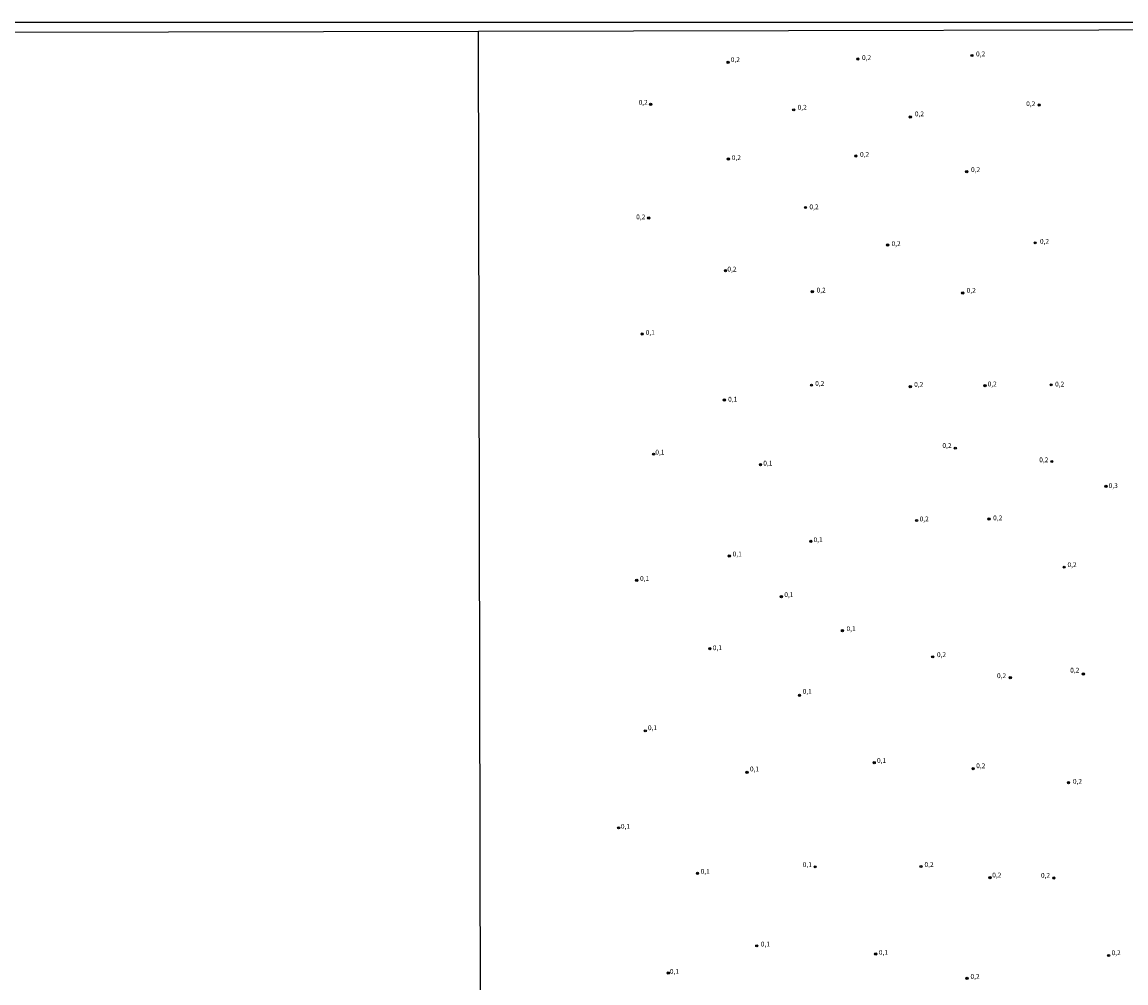
# Model space of a CAD drawing. Units: millimetres. Extents: x 175871 to 178291, y 1679812 to 1682591.
# Drawn here: x 177082 to 177655, y 1682092 to 1682591 of the extents above; entities that cross this region are included whole.
import ezdxf
from ezdxf.enums import TextEntityAlignment as Align

# ---------------------------------------------------------------- set-up
doc = ezdxf.new("R2010")
doc.units = ezdxf.units.MM
for name, color, linetype in [('IMAGEM', 7, 'Continuous'), ('V-PONTO_DE_APARELHO', 4, 'Continuous'), ('V-TEXTO_DE_ALTIMETRIA', 2, 'Continuous'), ('X-LIMITE_1000', 7, 'Continuous'), ('X-LIMITE_5000', 3, 'Continuous')]:
    doc.layers.add(name, color=color, linetype=linetype)
picture_1 = doc.add_image_def('image1.jpg', size_in_pixel=(4032, 4631))

# ---------------------------------------------------------------- blocks, each defined once
blk = doc.blocks.new('805')
at = {"color": 0, "linetype": 'ByBlock', "lineweight": -2}
for radius in [0.562, 0.0806]:
    blk.add_circle((0, 0), radius, dxfattribs=at)

msp = doc.modelspace()

# ---------------------------------------------------------------- linework, layer by layer
at = {"layer": 'X-LIMITE_1000'}
msp.add_line((177324.722, 1679814.99), (177319.038, 1682586.36), dxfattribs=at)
at = {"layer": 'X-LIMITE_5000'}
msp.add_lwpolyline([(175873.51, 1681576.28), (175872.52, 1682029.09), (175871.31, 1682583.36), (176353.89, 1682584.41), (176836.46, 1682585.43), (177319.04, 1682586.43), (177801.61, 1682587.4), (178195.24, 1682588.18), (178271.11, 1682588.33), (178284.19, 1682588.36), (178284.29, 1682538.53), (178284.51, 1682426.71), (178285.28, 1682034.09), (178286.36, 1681479.81)], dxfattribs=at)

# ---------------------------------------------------------------- block references
at = {"layer": 'V-PONTO_DE_APARELHO', "xscale": 0.999998301267624, "yscale": 0.999998301267624, "zscale": 0.999998301267624}
for p in [(177574.99, 1682573.74), (177448.49, 1682570.19), (177515.83, 1682571.96), (177408.28, 1682548.43), (177482.53, 1682545.52), (177609.92, 1682548.04), (177543.03, 1682541.8), (177514.79, 1682521.6), (177448.64, 1682519.98), (177572.3, 1682513.47), (177488.62, 1682494.86), (177407.32, 1682489.38), (177531.28, 1682475.4), (177607.83, 1682476.48), (177447.16, 1682462.04), (177492.18, 1682451.19), (177570.22, 1682450.48), (177403.9, 1682429.21), (177491.73, 1682402.61), (177543.02, 1682401.87), (177581.81, 1682402.34), (177616.15, 1682402.79), (177446.56, 1682394.89), (177409.84, 1682366.81), (177566.36, 1682369.93), (177465.29, 1682361.31), (177616.45, 1682362.97), (177644.55, 1682350.05), (177546.29, 1682332.35), (177583.9, 1682333.1), (177491.44, 1682321.51), (177449.09, 1682313.92), (177622.85, 1682308.15), (177401.08, 1682301.29), (177476.15, 1682292.81), (177507.81, 1682275.13), (177438.99, 1682265.79), (177554.64, 1682261.61), (177632.83, 1682252.7), (177594.92, 1682250.77), (177485.52, 1682241.56), (177405.54, 1682223.15), (177524.32, 1682206.65), (177458.31, 1682201.61), (177575.61, 1682203.53), (177625.11, 1682196.25), (177391.71, 1682172.79), (177432.59, 1682149.17), (177493.69, 1682152.58), (177548.54, 1682152.73), (177584.37, 1682146.94), (177617.52, 1682146.79), (177463.36, 1682111.58), (177525.06, 1682107.27), (177645.91, 1682106.52), (177417.43, 1682097.47), (177572.48, 1682094.64)]:
    msp.add_blockref('805', p, dxfattribs=at)

# ---------------------------------------------------------------- texts
at = {"layer": 'V-TEXTO_DE_ALTIMETRIA'}
for s, p in [('0,2', (177449.89, 1682569.57)), ('0,2', (177517.97, 1682570.61)), ('0,2', (177577.14, 1682572.54)), ('0,2', (177402.05, 1682547.4)), ('0,2', (177603.15, 1682546.69)), ('0,2', (177484.6, 1682544.84)), ('0,2', (177545.4, 1682541.41)), ('0,2', (177450.42, 1682518.7)), ('0,2', (177516.93, 1682520.4)), ('0,2', (177574.54, 1682512.46)), ('0,2', (177490.69, 1682493.14)), ('0,2', (177400.79, 1682487.91)), ('0,2', (177533.29, 1682474.05)), ('0,2', (177610.28, 1682475.25)), ('0,2', (177448.12, 1682460.83)), ('0,2', (177494.42, 1682449.91)), ('0,2', (177572.3, 1682449.78)), ('0,1', (177405.77, 1682427.97)), ('0,2', (177493.68, 1682401.48)), ('0,2', (177545.03, 1682400.98)), ('0,2', (177583.16, 1682401.21)), ('0,2', (177618.16, 1682401.13)), ('0,1', (177448.51, 1682393.28)), ('0,2', (177559.69, 1682369.25)), ('0,1', (177410.75, 1682365.8)), ('0,1', (177466.73, 1682360.09)), ('0,2', (177609.93, 1682361.82)), ('0,3', (177645.97, 1682348.41)), ('0,2', (177547.86, 1682331.14)), ('0,2', (177586, 1682331.67)), ('0,1', (177492.82, 1682320.36)), ('0,1', (177450.9, 1682312.94)), ('0,2', (177624.57, 1682307.38)), ('0,1', (177402.8, 1682300.21)), ('0,1', (177477.65, 1682291.84)), ('0,1', (177509.92, 1682274.16)), ('0,1', (177440.57, 1682264.28)), ('0,2', (177556.85, 1682260.66)), ('0,2', (177588, 1682249.73)), ('0,2', (177625.98, 1682252.62)), ('0,1', (177487.17, 1682241.63)), ('0,1', (177406.89, 1682222.74)), ('0,1', (177525.74, 1682205.74)), ('0,2', (177577.22, 1682203)), ('0,1', (177459.82, 1682201.35)), ('0,2', (177627.39, 1682194.91)), ('0,1', (177392.85, 1682171.56)), ('0,1', (177487.24, 1682151.66)), ('0,2', (177550.38, 1682151.69)), ('0,1', (177434.25, 1682148.15)), ('0,2', (177585.53, 1682146.26)), ('0,2', (177610.81, 1682146.11)), ('0,1', (177465.46, 1682110.44)), ('0,1', (177526.71, 1682106.13)), ('0,2', (177647.45, 1682105.93)), ('0,1', (177418.27, 1682096.24)), ('0,2', (177574.25, 1682093.64))]:
    msp.add_text(s, height=2.50002, dxfattribs=at).set_placement(p, align=Align.BOTTOM_LEFT)

# ---------------------------------------------------------------- referenced raster images: frames only (the image files are external)
at = {"layer": 'IMAGEM'}
image = msp.add_image(picture_1, insert=(175870.88, 1679811.99), size_in_units=(2419.65022, 2779.11711), dxfattribs=at)
image.dxf.flags = 7

doc.saveas('drawing.dxf')
